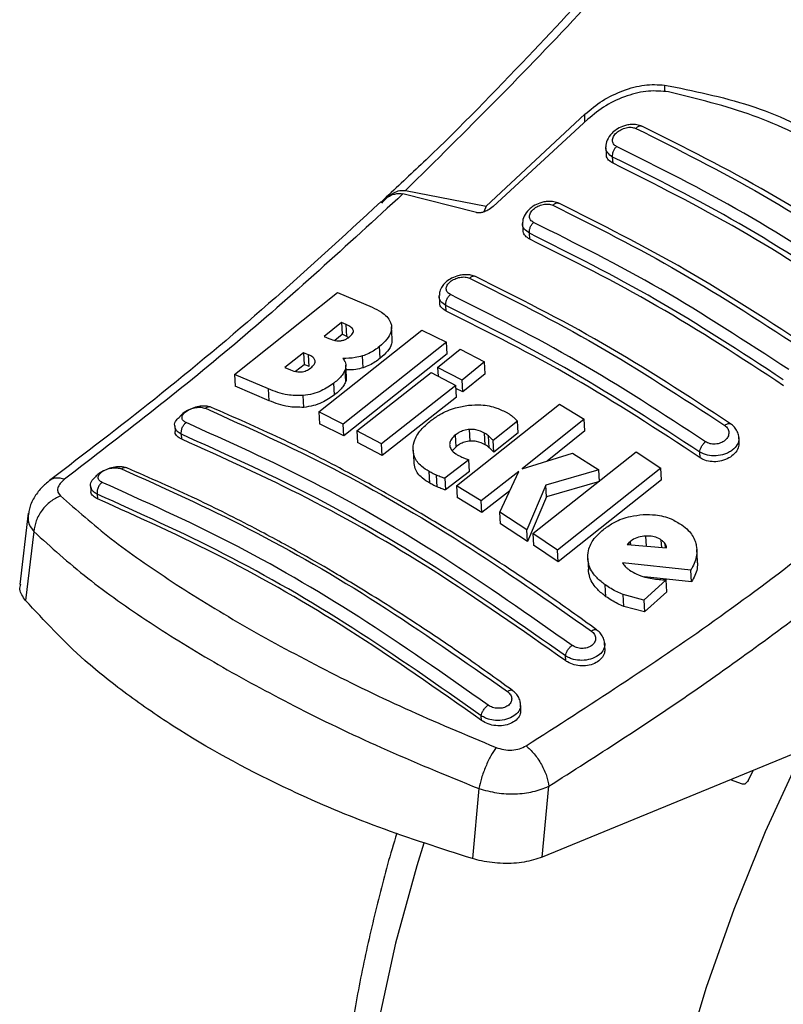
# Model space of a CAD drawing. Units: millimetres. Extents: x 0 to 210, y 0 to 297.
# Drawn here: x 145 to 147, y 98 to 101 of the extents above; entities that cross this region are included whole.
import ezdxf

# ---------------------------------------------------------------- set-up
doc = ezdxf.new("R2010")
doc.units = ezdxf.units.MM

msp = doc.modelspace()

# ---------------------------------------------------------------- linework, layer by layer
at = {"color": 8, "linetype": 'Continuous', "lineweight": 25}
for p, q in [((147.07256, 100.92289), (147.07256, 100.90461)), ((146.85621, 100.82247), (146.85621, 100.84332)), ((147.0232, 99.67017), (147.02164, 99.69776)), ((147.06482, 99.66654), (147.06366, 99.68698)), ((147.07464, 99.66568), (147.07402, 99.67669))]:
    msp.add_line(p, q, dxfattribs=at)
at = {"color": 7, "linetype": 'Continuous', "lineweight": 25}
for p, q in [((146.85621, 100.84332), (146.58808, 100.59379)), ((146.86423, 100.82986), (146.60675, 100.59255)), ((146.91318, 100.75256), (146.91415, 100.73549)), ((146.93245, 100.71032), (146.93148, 100.72737)), ((146.31672, 100.61805), (146.30831, 100.61014)), ((146.56204, 100.57634), (146.36205, 100.62727)), ((146.36947, 100.63656), (146.58808, 100.59379)), ((146.58808, 100.59379), (146.5821, 100.57836)), ((146.68713, 100.54526), (146.68806, 100.52887)), ((146.70633, 100.50426), (146.70541, 100.5204)), ((145.90457, 100.13684), (146.18464, 100.35928)), ((146.18464, 100.35928), (146.27828, 100.31943)), ((146.46049, 100.3484), (146.46138, 100.33266)), ((146.47962, 100.30861), (146.47874, 100.32387)), ((146.1951, 100.27796), (146.14807, 100.24009)), ((146.20794, 100.27236), (146.1951, 100.27796)), ((146.1951, 100.27796), (146.19693, 100.24583)), ((146.20976, 100.24026), (146.20794, 100.27236)), ((146.13348, 100.03479), (146.41356, 100.25707)), ((146.17707, 100.22986), (146.19693, 100.24583)), ((146.20976, 100.24026), (146.19693, 100.24583)), ((146.33319, 100.23384), (146.33137, 100.2659)), ((146.41356, 100.25707), (146.48008, 100.22437)), ((146.14807, 100.24009), (146.16091, 100.23451)), ((146.48008, 100.22437), (146.19999, 100.00212)), ((146.20976, 100.24026), (146.21497, 100.23745)), ((146.48189, 100.19239), (146.48008, 100.22437)), ((146.0924, 100.19586), (146.04148, 100.15595)), ((146.10562, 100.19011), (146.0924, 100.19586)), ((146.0924, 100.19586), (146.09422, 100.16381)), ((146.10744, 100.15807), (146.10562, 100.19011)), ((146.48189, 100.19239), (146.2018, 99.97033)), ((146.30015, 100.18055), (146.29833, 100.21254)), ((146.45625, 100.1558), (146.51721, 100.20553)), ((146.51721, 100.20553), (146.58384, 100.17069)), ((146.07078, 100.14545), (146.09422, 100.16381)), ((146.10744, 100.15807), (146.09422, 100.16381)), ((146.25365, 100.15495), (146.25183, 100.18693)), ((146.58384, 100.17069), (146.52289, 100.12097)), ((146.58566, 100.13876), (146.58384, 100.17069)), ((145.99744, 100.0974), (145.90457, 100.13684)), ((145.90457, 100.13684), (145.90639, 100.10476)), ((146.04148, 100.15595), (146.05643, 100.14945)), ((146.20658, 100.11737), (146.20477, 100.14931)), ((146.20856, 100.12987), (146.20674, 100.16183)), ((146.23713, 99.9833), (146.43867, 100.1416)), ((146.43867, 100.1416), (146.5053, 100.10677)), ((146.52289, 100.12097), (146.45625, 100.1558)), ((146.45625, 100.1558), (146.45762, 100.13169)), ((146.58566, 100.13876), (146.5247, 100.08909)), ((146.17637, 100.08141), (146.17456, 100.11332)), ((146.5247, 100.08909), (146.52289, 100.12097)), ((145.99925, 100.06543), (145.90639, 100.10476)), ((145.99925, 100.06543), (145.99744, 100.0974)), ((146.5053, 100.10677), (146.30376, 99.94848)), ((146.50711, 100.0749), (146.5053, 100.10677)), ((146.5247, 100.08909), (146.50574, 100.09899)), ((146.0928, 100.0473), (146.09099, 100.0792)), ((146.50711, 100.0749), (146.30556, 99.91674)), ((146.50741, 99.83385), (146.7875, 100.05604)), ((146.7875, 100.05604), (146.85444, 100.01568)), ((146.19999, 100.00212), (146.13348, 100.03479)), ((146.13348, 100.03479), (146.13529, 100.00295)), ((146.2018, 99.97033), (146.13529, 100.00295)), ((146.67322, 100.00967), (146.60742, 99.95713)), ((146.67502, 99.97784), (146.67322, 100.00967)), ((146.85444, 100.01568), (146.68581, 99.87999)), ((146.85626, 99.98377), (146.85444, 100.01568)), ((145.74235, 99.99704), (145.7432, 99.98199)), ((146.2018, 99.97033), (146.19999, 100.00212)), ((146.30376, 99.94848), (146.23713, 99.9833)), ((146.23713, 99.9833), (146.23893, 99.95153)), ((146.54457, 99.95569), (146.54276, 99.98748)), ((146.58561, 99.94558), (146.5838, 99.97737)), ((146.67502, 99.97784), (146.60923, 99.92534)), ((146.85626, 99.98377), (146.75376, 99.90137)), ((145.76127, 99.96091), (145.76051, 99.97429)), ((146.30556, 99.91674), (146.23893, 99.95153)), ((146.50639, 99.9405), (146.50458, 99.97227)), ((146.59642, 99.93775), (146.59461, 99.96954)), ((146.60923, 99.92534), (146.60742, 99.95713)), ((147.27493, 99.9538), (147.27406, 99.96908)), ((146.30556, 99.91674), (146.30376, 99.94848)), ((146.38945, 99.93109), (146.39125, 99.89935)), ((146.50639, 99.9405), (146.49621, 99.93002)), ((146.68581, 99.87999), (146.82238, 99.92296)), ((146.71489, 99.70444), (146.99497, 99.92669)), ((146.82238, 99.92296), (146.89392, 99.8774)), ((146.99497, 99.92669), (147.06216, 99.8821)), ((147.16905, 99.91061), (147.16818, 99.92587)), ((146.54082, 99.90484), (146.47569, 99.85458)), ((146.54262, 99.87309), (146.54082, 99.90484)), ((146.43503, 99.84122), (146.43323, 99.87293)), ((146.54262, 99.87309), (146.47749, 99.82286)), ((146.6772, 99.87322), (146.57436, 99.79348)), ((146.62472, 99.76224), (146.6772, 99.87322)), ((146.89392, 99.8774), (146.74996, 99.836)), ((147.06216, 99.8821), (146.78208, 99.65982)), ((146.89574, 99.8455), (146.89392, 99.8774)), ((147.06398, 99.85007), (147.06216, 99.8821)), ((146.45511, 99.83122), (146.45331, 99.86293)), ((146.47569, 99.85458), (146.47749, 99.82286)), ((146.89574, 99.8455), (146.75177, 99.80418)), ((147.06398, 99.85007), (146.78389, 99.62798)), ((145.51379, 99.83393), (145.51461, 99.81943)), ((146.57436, 99.79348), (146.50741, 99.83385)), ((146.50741, 99.83385), (146.50921, 99.80213)), ((146.65243, 99.82084), (146.57616, 99.76175)), ((146.74996, 99.836), (146.69859, 99.71507)), ((146.75177, 99.80418), (146.74996, 99.836)), ((145.53193, 99.81151), (145.53265, 99.79891)), ((146.57616, 99.76175), (146.50921, 99.80213)), ((146.57616, 99.76175), (146.57436, 99.79348)), ((146.75177, 99.80418), (146.7004, 99.68328)), ((146.69859, 99.71507), (146.62472, 99.76224)), ((146.62652, 99.7305), (146.62472, 99.76224)), ((145.3446, 99.76016), (145.32148, 99.56584)), ((145.3598, 99.70995), (145.33749, 99.52276)), ((146.7004, 99.68328), (146.62652, 99.7305)), ((146.7004, 99.68328), (146.69859, 99.71507)), ((146.78208, 99.65982), (146.71489, 99.70444)), ((146.71489, 99.70444), (146.7167, 99.67265)), ((146.9799, 99.68336), (146.97531, 99.67946)), ((146.98044, 99.6739), (146.9799, 99.68336)), ((146.78389, 99.62798), (146.7167, 99.67265)), ((146.78389, 99.62798), (146.78208, 99.65982)), ((146.97531, 99.67946), (146.97112, 99.67471)), ((146.97112, 99.67471), (147.07763, 99.66542)), ((146.97531, 99.67946), (146.97561, 99.67432)), ((147.16173, 99.62911), (147.15991, 99.66126)), ((146.86386, 99.63712), (146.86567, 99.60522)), ((147.14367, 99.60529), (146.95816, 99.62524)), ((147.14549, 99.57313), (147.14367, 99.60529)), ((147.07656, 99.57859), (147.01595, 99.52356)), ((147.14549, 99.57313), (147.01785, 99.58698)), ((147.07838, 99.54648), (147.07656, 99.57859)), ((146.91331, 99.53304), (146.9115, 99.56501)), ((147.01595, 99.52356), (146.95991, 99.5387)), ((146.96173, 99.50669), (146.95991, 99.5387)), ((147.01595, 99.52356), (147.01777, 99.49148)), ((147.07838, 99.54648), (147.01777, 99.49148)), ((147.01777, 99.49148), (146.96173, 99.50669)), ((146.91068, 99.39244), (146.90968, 99.4099)), ((146.80425, 99.35881), (146.80349, 99.37219)), ((146.68224, 99.22715), (146.68123, 99.24486)), ((146.57563, 99.1968), (146.57491, 99.20941)), ((147.46553, 99.12432), (146.74049, 98.82569)), ((147.29923, 99.03376), (147.31418, 99.06198)), ((146.74049, 98.82569), (146.7581, 99.01813)), ((147.28445, 99.02366), (147.25109, 99.036)), ((146.56805, 99.01194), (146.5507, 98.82165))]:
    msp.add_line(p, q, dxfattribs=at)
at = {"color": 8, "linetype": 'Continuous', "lineweight": 25, "flags": 128}
for points in [[(147.90179, 95.78913), (147.85073, 95.80254), (147.72349, 95.84822), (147.60441, 95.90939), (147.49419, 95.9857), (147.39345, 96.0767), (147.30276, 96.18188), (147.22265, 96.30063), (147.15358, 96.43228), (147.09594, 96.57607), (147.05005, 96.73118), (147.0162, 96.89671), (146.99456, 97.07173), (146.98527, 97.25522), (146.98837, 97.44614), (147.00384, 97.64339), (147.03161, 97.84584), (147.07151, 98.05234), (147.12331, 98.2617), (147.18671, 98.47273), (147.26135, 98.6842), (147.34681, 98.89492), (147.4426, 99.10367), (147.44944, 99.11769)], [(146.4189, 98.86364), (146.39995, 98.80214), (146.34231, 98.5918), (146.29643, 98.38372), (146.26257, 98.1791), (146.24093, 97.9791), (146.23164, 97.78488), (146.23474, 97.59754), (146.25022, 97.41815), (146.27798, 97.24776), (146.31788, 97.08732), (146.36968, 96.93777), (146.43308, 96.79995), (146.50773, 96.67466), (146.59319, 96.56261), (146.6193, 96.53337)]]:
    msp.add_lwpolyline(points, dxfattribs=at)
at = {"color": 7, "linetype": 'Continuous', "lineweight": 25}
for points, knots in [([(147.29932, 101.67355), (147.24579, 101.6095), (147.12728, 101.46769), (146.92853, 101.2422), (146.69089, 100.9868), (146.48299, 100.77307), (146.35279, 100.65168), (146.31672, 100.61805)], [0, 0, 0, 0, 0.1690764, 0.3743725, 0.6158808, 0.8935891, 1, 1, 1, 1]), ([(146.36947, 100.63656), (146.53206, 100.79763), (146.85726, 101.11978), (147.1664, 101.48416), (147.32098, 101.66636)], [0, 0, 0, 0, 0.4999901, 1, 1, 1, 1]), ([(147.32098, 101.66636), (147.36357, 101.64832), (147.44655, 101.61317), (147.58901, 101.54599), (147.74036, 101.46952), (147.89134, 101.38789), (148.01734, 101.31647), (148.13384, 101.24825), (148.26248, 101.17043), (148.40741, 101.07933), (148.55119, 100.98533), (148.68482, 100.89515), (148.76939, 100.83564), (148.8123, 100.80543)], [0, 0, 0, 0, 0.0973102, 0.1895797, 0.3125732, 0.419016, 0.4999911, 0.565702, 0.6491038, 0.7501785, 0.8429895, 0.9203157, 1, 1, 1, 1]), ([(146.85621, 100.84332), (146.87157, 100.85626), (146.90208, 100.88197), (146.9591, 100.90922), (147.01841, 100.9258), (147.05451, 100.92386), (147.07256, 100.92289)], [0, 0, 0, 0, 0.2528098, 0.5020837, 0.7510451, 1, 1, 1, 1]), ([(147.07256, 100.92289), (147.1508, 100.90721), (147.30724, 100.87587), (147.5208, 100.77627), (147.7139, 100.64111), (147.81857, 100.52172), (147.87091, 100.46201)], [0, 0, 0, 0, 0.2500396, 0.4999981, 0.7499594, 1, 1, 1, 1]), ([(147.08274, 100.90426), (147.06494, 100.90596), (147.02938, 100.90937), (146.96952, 100.8949), (146.91123, 100.86877), (146.87987, 100.84281), (146.86423, 100.82986)], [0, 0, 0, 0, 0.2440355, 0.4875417, 0.7444773, 1, 1, 1, 1]), ([(147.84307, 100.46533), (147.79512, 100.51704), (147.69836, 100.62138), (147.51943, 100.74712), (147.3152, 100.84805), (147.16079, 100.88539), (147.08274, 100.90426)], [0, 0, 0, 0, 0.2377077, 0.4797224, 0.7370274, 1, 1, 1, 1]), ([(147.01198, 100.81067), (147.00717, 100.81245), (146.99812, 100.81581), (146.98308, 100.81628), (146.96968, 100.81434), (146.95537, 100.80987), (146.94178, 100.80272), (146.92677, 100.79026), (146.91666, 100.77502), (146.91223, 100.76068), (146.91319, 100.75478), (146.9132, 100.75469)], [0, 0, 0, 0, 0.1270863, 0.2395658, 0.3386005, 0.4253187, 0.5653666, 0.6733581, 0.8560307, 0.9976783, 1, 1, 1, 1]), ([(146.94223, 100.75613), (146.94057, 100.75705), (146.93728, 100.75889), (146.9338, 100.76275), (146.93161, 100.76725), (146.93087, 100.77227), (146.93159, 100.7776), (146.93442, 100.78482), (146.94129, 100.79362), (146.95348, 100.80216), (146.96776, 100.80747), (146.98249, 100.80907), (146.99027, 100.80652), (146.99416, 100.80525)], [0, 0, 0, 0, 0.0625574, 0.1249845, 0.1873702, 0.2497563, 0.3121833, 0.3746849, 0.499436, 0.6246375, 0.7500289, 0.8752354, 1, 1, 1, 1]), ([(146.99416, 100.80525), (147.10909, 100.74773), (147.33894, 100.63269), (147.57086, 100.48115), (147.68682, 100.40539)], [0, 0, 0, 0, 0.4999999, 1, 1, 1, 1]), ([(147.70367, 100.41136), (147.58775, 100.48708), (147.35589, 100.63853), (147.12606, 100.75353), (147.01115, 100.81103)], [0, 0, 0, 0, 0.4999777, 1, 1, 1, 1]), ([(146.93148, 100.72737), (146.93136, 100.72987), (146.93113, 100.73491), (146.93347, 100.74317), (146.93726, 100.75063), (146.94063, 100.75435), (146.94223, 100.75613)], [0, 0, 0, 0, 0.2592457, 0.521854, 0.7726159, 1, 1, 1, 1]), ([(147.63489, 100.35626), (147.51893, 100.43203), (147.287, 100.58357), (147.05715, 100.69861), (146.94223, 100.75613)], [0, 0, 0, 0, 0.4999999, 1, 1, 1, 1]), ([(146.93245, 100.71032), (146.92819, 100.71302), (146.91969, 100.71844), (146.91421, 100.72792), (146.91472, 100.7341), (146.91484, 100.7355)], [0, 0, 0, 0, 0.4362183, 0.8725409, 1, 1, 1, 1]), ([(147.62091, 100.32937), (147.50549, 100.40478), (147.27465, 100.55561), (147.04587, 100.67011), (146.93148, 100.72737)], [0, 0, 0, 0, 0.5000005, 1, 1, 1, 1]), ([(147.62188, 100.31232), (147.50697, 100.38743), (147.27613, 100.53833), (147.04735, 100.65282), (146.93245, 100.71032)], [0, 0, 0, 0, 0.4977574, 1, 1, 1, 1]), ([(146.36205, 100.62728), (146.21029, 100.4879), (145.90677, 100.20913), (145.59786, 99.97107), (145.4434, 99.85204)], [0, 0, 0, 0, 0.4999865, 1, 1, 1, 1]), ([(146.30215, 100.60464), (146.31068, 100.61152), (146.32578, 100.62369), (146.34728, 100.62924), (146.35841, 100.62776), (146.36205, 100.62728)], [0, 0, 0, 0, 0.46705122, 0.82555723, 1, 1, 1, 1]), ([(146.30475, 100.60242), (146.30985, 100.60818), (146.31974, 100.61934), (146.33654, 100.63054), (146.3533, 100.63717), (146.36419, 100.63676), (146.36947, 100.63656)], [0, 0, 0, 0, 0.2807014, 0.5437061, 0.7790019, 1, 1, 1, 1]), ([(146.30211, 100.60553), (146.20076, 100.51215), (145.99743, 100.32481), (145.69689, 100.07343), (145.49797, 99.92159), (145.40284, 99.84898)], [0, 0, 0, 0, 0.3414958, 0.6850798, 1, 1, 1, 1]), ([(146.60675, 100.59255), (146.6023, 100.5891), (146.59442, 100.58298), (146.58148, 100.57756), (146.57157, 100.57546), (146.56543, 100.57549), (146.56278, 100.57616), (146.56204, 100.57634)], [0, 0, 0, 0, 0.3477831, 0.6158301, 0.8027454, 0.9455411, 1, 1, 1, 1]), ([(146.78604, 100.60127), (146.78149, 100.60298), (146.77286, 100.60624), (146.75845, 100.60705), (146.74536, 100.60558), (146.73096, 100.60168), (146.71694, 100.59497), (146.70164, 100.58312), (146.6911, 100.56848), (146.68648, 100.55424), (146.68727, 100.548), (146.68735, 100.54737)], [0, 0, 0, 0, 0.1217212, 0.230584, 0.3276142, 0.4137567, 0.5563678, 0.6676608, 0.8460614, 0.9843508, 1, 1, 1, 1]), ([(146.7168, 100.54977), (146.71516, 100.55068), (146.71187, 100.55251), (146.7084, 100.55628), (146.70621, 100.56065), (146.70547, 100.5655), (146.70618, 100.57064), (146.709, 100.57757), (146.71589, 100.586), (146.72815, 100.59411), (146.7425, 100.59903), (146.75724, 100.60033), (146.765, 100.59775), (146.76888, 100.59646)], [0, 0, 0, 0, 0.0626615, 0.1251972, 0.1876804, 0.2501276, 0.3125761, 0.3750541, 0.4996387, 0.6246141, 0.7498487, 0.8750569, 1, 1, 1, 1]), ([(146.76888, 100.59646), (146.88381, 100.53894), (147.11367, 100.4239), (147.3456, 100.27235), (147.46157, 100.19658)], [0, 0, 0, 0, 0.5, 1, 1, 1, 1]), ([(147.47782, 100.20191), (147.3619, 100.27764), (147.13005, 100.42909), (146.90023, 100.54408), (146.78532, 100.60158)], [0, 0, 0, 0, 0.4999775, 1, 1, 1, 1]), ([(146.70541, 100.5204), (146.70529, 100.52296), (146.70506, 100.52812), (146.70754, 100.53661), (146.71156, 100.54426), (146.71511, 100.54799), (146.7168, 100.54977)], [0, 0, 0, 0, 0.2565886, 0.5189547, 0.7709926, 1, 1, 1, 1]), ([(147.4095, 100.14989), (147.29353, 100.22566), (147.0616, 100.37722), (146.83173, 100.49225), (146.7168, 100.54977)], [0, 0, 0, 0, 0.4999999, 1, 1, 1, 1]), ([(146.70633, 100.50426), (146.70205, 100.50698), (146.69349, 100.5124), (146.68804, 100.52167), (146.68861, 100.52761), (146.68873, 100.52888)], [0, 0, 0, 0, 0.44026504, 0.88064803, 1, 1, 1, 1]), ([(147.39484, 100.1224), (147.27942, 100.19782), (147.04858, 100.34866), (146.8198, 100.46315), (146.70541, 100.5204)], [0, 0, 0, 0, 0.49999624, 1, 1, 1, 1]), ([(147.39576, 100.10626), (147.28085, 100.18138), (147.05001, 100.3323), (146.82123, 100.44677), (146.70633, 100.50426)], [0, 0, 0, 0, 0.49775436, 1, 1, 1, 1]), ([(146.5595, 100.40235), (146.55531, 100.40395), (146.5473, 100.40702), (146.53359, 100.40812), (146.52065, 100.40707), (146.50574, 100.40359), (146.49057, 100.3969), (146.47725, 100.387), (146.46776, 100.37569), (146.46146, 100.36353), (146.46123, 100.35489), (146.46113, 100.35104)], [0, 0, 0, 0, 0.1156738, 0.22143, 0.3179487, 0.4057902, 0.5569391, 0.67856, 0.784207, 0.9038339, 1, 1, 1, 1]), ([(146.49079, 100.35382), (146.48769, 100.35579), (146.48303, 100.35874), (146.48024, 100.36448), (146.47921, 100.37068), (146.48164, 100.37919), (146.4899, 100.38881), (146.50223, 100.3965), (146.51664, 100.40103), (146.5314, 100.40205), (146.53914, 100.39944), (146.543, 100.39813)], [0, 0, 0, 0, 0.1249261, 0.1875722, 0.250158, 0.374629, 0.4992373, 0.6241718, 0.7494163, 0.8747685, 1, 1, 1, 1]), ([(146.543, 100.39813), (146.65793, 100.34062), (146.8878, 100.22561), (147.11975, 100.07402), (147.23572, 99.99823)], [0, 0, 0, 0, 0.4999999, 1, 1, 1, 1]), ([(147.25138, 100.00295), (147.13546, 100.07869), (146.90362, 100.23018), (146.6738, 100.34514), (146.55889, 100.40262)], [0, 0, 0, 0, 0.4999774, 1, 1, 1, 1]), ([(146.47875, 100.32387), (146.47863, 100.32647), (146.4784, 100.33175), (146.48102, 100.34047), (146.48528, 100.34832), (146.48901, 100.35204), (146.49079, 100.35382)], [0, 0, 0, 0, 0.25379494, 0.5158604, 0.769238, 1, 1, 1, 1]), ([(147.18352, 99.95392), (147.06755, 100.02972), (146.8356, 100.18132), (146.60573, 100.29632), (146.49079, 100.35382)], [0, 0, 0, 0, 0.4999999, 1, 1, 1, 1]), ([(146.47962, 100.30861), (146.47531, 100.31132), (146.46671, 100.31674), (146.46128, 100.32579), (146.46191, 100.33151), (146.46204, 100.33267)], [0, 0, 0, 0, 0.443672, 0.8874659, 1, 1, 1, 1]), ([(147.16818, 99.92587), (147.05276, 100.00131), (146.82191, 100.15218), (146.59313, 100.26664), (146.47874, 100.32387)], [0, 0, 0, 0, 0.4999963, 1, 1, 1, 1]), ([(146.27828, 100.31943), (146.28709, 100.31511), (146.3078, 100.30495), (146.3261, 100.2876), (146.32992, 100.2738), (146.3308, 100.27063)], [0, 0, 0, 0, 0.3628301, 0.8534789, 1, 1, 1, 1]), ([(147.16905, 99.91061), (147.05414, 99.98575), (146.8233, 100.13671), (146.59452, 100.25114), (146.47962, 100.30861)], [0, 0, 0, 0, 0.4977445, 1, 1, 1, 1]), ([(146.22731, 100.25664), (146.22658, 100.25833), (146.22437, 100.26337), (146.21668, 100.26826), (146.21028, 100.27126), (146.20794, 100.27236)], [0, 0, 0, 0, 0.2410147, 0.7221307, 1, 1, 1, 1]), ([(146.3308, 100.27063), (146.33101, 100.26431), (146.33143, 100.25166), (146.31918, 100.23105), (146.30551, 100.21891), (146.29833, 100.21254)], [0, 0, 0, 0, 0.32196284, 0.64377069, 1, 1, 1, 1]), ([(146.21587, 100.23804), (146.21955, 100.24134), (146.22507, 100.24627), (146.22773, 100.25295), (146.22743, 100.25564), (146.22731, 100.25664)], [0, 0, 0, 0, 0.5594694, 0.8365983, 1, 1, 1, 1]), ([(146.16091, 100.23451), (146.16765, 100.23172), (146.17656, 100.22803), (146.18815, 100.22805), (146.19097, 100.22805)], [0, 0, 0, 0, 0.7563682, 1, 1, 1, 1]), ([(146.19097, 100.22805), (146.19386, 100.2284), (146.19966, 100.22911), (146.20856, 100.23271), (146.2133, 100.23617), (146.21587, 100.23804)], [0, 0, 0, 0, 0.3148951, 0.6305024, 1, 1, 1, 1]), ([(146.33226, 100.23384), (146.33235, 100.22908), (146.33255, 100.21801), (146.32091, 100.19903), (146.3073, 100.18691), (146.30015, 100.18055)], [0, 0, 0, 0, 0.2631609, 0.6128407, 1, 1, 1, 1]), ([(146.12384, 100.17383), (146.12282, 100.17628), (146.12017, 100.18261), (146.112, 100.18722), (146.10643, 100.18974), (146.10562, 100.19011)], [0, 0, 0, 0, 0.350839, 0.9051775, 1, 1, 1, 1]), ([(146.29833, 100.21254), (146.29396, 100.20921), (146.28514, 100.2025), (146.26964, 100.19347), (146.25785, 100.18914), (146.25183, 100.18693)], [0, 0, 0, 0, 0.32594854, 0.65629232, 1, 1, 1, 1]), ([(146.1116, 100.15431), (146.11523, 100.15747), (146.12101, 100.16251), (146.12412, 100.16952), (146.12391, 100.17267), (146.12384, 100.17383)], [0, 0, 0, 0, 0.5153014, 0.8206325, 1, 1, 1, 1]), ([(146.25183, 100.18693), (146.24535, 100.18518), (146.22755, 100.1804), (146.20995, 100.18041), (146.19875, 100.18041)], [0, 0, 0, 0, 0.3640682, 1, 1, 1, 1]), ([(146.19875, 100.18041), (146.20102, 100.17728), (146.20636, 100.16991), (146.20758, 100.15881), (146.20539, 100.15142), (146.20477, 100.14931)], [0, 0, 0, 0, 0.3456749, 0.8132413, 1, 1, 1, 1]), ([(146.30015, 100.18055), (146.29577, 100.17722), (146.28696, 100.17051), (146.27146, 100.1615), (146.25966, 100.15716), (146.25365, 100.15495)], [0, 0, 0, 0, 0.3259678, 0.6563011, 1, 1, 1, 1]), ([(146.05643, 100.14945), (146.06273, 100.14691), (146.07139, 100.14343), (146.08267, 100.14363), (146.08573, 100.14368)], [0, 0, 0, 0, 0.7276661, 1, 1, 1, 1]), ([(146.08573, 100.14368), (146.08809, 100.14399), (146.09277, 100.14461), (146.10218, 100.14782), (146.10779, 100.15168), (146.1116, 100.15431)], [0, 0, 0, 0, 0.2459568, 0.487429, 1, 1, 1, 1]), ([(146.20477, 100.14931), (146.20293, 100.14533), (146.19755, 100.13374), (146.18522, 100.1218), (146.17582, 100.11432), (146.17456, 100.11332)], [0, 0, 0, 0, 0.3116626, 0.9078311, 1, 1, 1, 1]), ([(146.25365, 100.15495), (146.24716, 100.15318), (146.23168, 100.14894), (146.21638, 100.14887), (146.20748, 100.14882)], [0, 0, 0, 0, 0.4187351, 1, 1, 1, 1]), ([(146.17456, 100.11332), (146.16376, 100.10578), (146.14678, 100.09394), (146.11684, 100.08275), (146.09984, 100.08042), (146.09099, 100.0792)], [0, 0, 0, 0, 0.4558564, 0.7169325, 1, 1, 1, 1]), ([(146.20658, 100.11737), (146.20474, 100.11339), (146.19937, 100.10181), (146.18704, 100.08989), (146.17763, 100.08241), (146.17637, 100.08141)], [0, 0, 0, 0, 0.3116816, 0.9077793, 1, 1, 1, 1]), ([(146.20755, 100.12979), (146.20797, 100.12778), (146.20879, 100.12379), (146.20731, 100.1195), (146.20658, 100.11737)], [0, 0, 0, 0, 0.5039334, 1, 1, 1, 1]), ([(146.09099, 100.0792), (146.07649, 100.07932), (146.0407, 100.07959), (146.01357, 100.09076), (145.99744, 100.0974)], [0, 0, 0, 0, 0.4052496, 1, 1, 1, 1]), ([(146.0928, 100.0473), (146.0783, 100.04741), (146.04251, 100.04767), (146.01539, 100.05881), (145.99925, 100.06543)], [0, 0, 0, 0, 0.4052063, 1, 1, 1, 1]), ([(146.17637, 100.08141), (146.16557, 100.07388), (146.14859, 100.06204), (146.11865, 100.05086), (146.10165, 100.04852), (146.0928, 100.0473)], [0, 0, 0, 0, 0.45586611, 0.71693759, 1, 1, 1, 1]), ([(145.83887, 100.04818), (145.83535, 100.04923), (145.82775, 100.05149), (145.81188, 100.05074), (145.79398, 100.04661), (145.77638, 100.03876), (145.76321, 100.03039), (145.75818, 100.02444), (145.75673, 100.02273)], [0, 0, 0, 0, 0.1595444, 0.3443744, 0.5332592, 0.7257385, 0.921213, 1, 1, 1, 1]), ([(145.77324, 100.00589), (145.77019, 100.00761), (145.76408, 100.01105), (145.76181, 100.01785), (145.76273, 100.02359), (145.76488, 100.02799), (145.76836, 100.03229), (145.77458, 100.03765), (145.78501, 100.04334), (145.79952, 100.04731), (145.81427, 100.04817), (145.82193, 100.04588), (145.82576, 100.04474)], [0, 0, 0, 0, 0.1252745, 0.2500854, 0.3126218, 0.3750653, 0.4374694, 0.4998781, 0.6242909, 0.7491872, 0.8745127, 1, 1, 1, 1]), ([(145.82576, 100.04474), (145.941, 99.99279), (146.17146, 99.88891), (146.523, 99.68598), (146.75689, 99.52179), (146.87383, 99.4397)], [0, 0, 0, 0, 0.3333346, 0.6666651, 1, 1, 1, 1]), ([(146.88791, 99.44321), (146.84275, 99.4758), (146.75934, 99.53598), (146.64432, 99.61347), (146.55006, 99.6743), (146.47487, 99.72091), (146.39942, 99.76622), (146.30594, 99.82026), (146.17861, 99.88954), (146.01933, 99.96992), (145.90355, 100.02032), (145.84032, 100.04785)], [0, 0, 0, 0, 0.1289697, 0.2382219, 0.3277316, 0.3974904, 0.4524388, 0.5428239, 0.6642131, 0.8166176, 1, 1, 1, 1]), ([(146.43801, 100.01134), (146.44586, 100.01701), (146.46521, 100.03102), (146.50076, 100.04669), (146.5284, 100.05111), (146.54041, 100.05302)], [0, 0, 0, 0, 0.2781886, 0.6864108, 1, 1, 1, 1]), ([(146.54041, 100.05302), (146.55169, 100.05369), (146.57869, 100.0553), (146.61535, 100.0476), (146.63633, 100.03697), (146.64554, 100.0323)], [0, 0, 0, 0, 0.2871149, 0.6872758, 1, 1, 1, 1]), ([(146.64554, 100.0323), (146.64773, 100.031), (146.65315, 100.02778), (146.65795, 100.0241), (146.66081, 100.02192)], [0, 0, 0, 0, 0.40562289, 1, 1, 1, 1]), ([(145.74269, 99.9971), (145.74256, 99.99748), (145.74086, 100.00236), (145.74494, 100.01194), (145.75333, 100.01945), (145.75688, 100.02263)], [0, 0, 0, 0, 0.047353, 0.5969737, 1, 1, 1, 1]), ([(145.76051, 99.97429), (145.76029, 99.97703), (145.75985, 99.98268), (145.76248, 99.99204), (145.76712, 100.00043), (145.77126, 100.00412), (145.77324, 100.00589)], [0, 0, 0, 0, 0.2466233, 0.5077119, 0.764522, 1, 1, 1, 1]), ([(146.82132, 99.40085), (146.70437, 99.48296), (146.47048, 99.64719), (146.11894, 99.85013), (145.88848, 99.95397), (145.77324, 100.00589)], [0, 0, 0, 0, 0.3333346, 0.6666651, 1, 1, 1, 1]), ([(146.38939, 99.93648), (146.39045, 99.94402), (146.39303, 99.96227), (146.41097, 99.98832), (146.42982, 100.00436), (146.43801, 100.01134)], [0, 0, 0, 0, 0.2849008, 0.6890922, 1, 1, 1, 1]), ([(146.66081, 100.02192), (146.66263, 100.02036), (146.66713, 100.01649), (146.67094, 100.01222), (146.67322, 100.00967)], [0, 0, 0, 0, 0.40261406, 1, 1, 1, 1]), ([(147.27387, 99.96575), (147.27389, 99.96688), (147.27399, 99.97253), (147.27024, 99.98235), (147.26285, 99.99425), (147.25516, 100.00013), (147.25134, 100.00305)], [0, 0, 0, 0, 0.07762027, 0.38715016, 0.69586506, 1, 1, 1, 1]), ([(145.76127, 99.96091), (145.75693, 99.96334), (145.74827, 99.96818), (145.74292, 99.97613), (145.74367, 99.98111), (145.74381, 99.98199)], [0, 0, 0, 0, 0.45128451, 0.90273564, 1, 1, 1, 1]), ([(146.54276, 99.98748), (146.53768, 99.98677), (146.52754, 99.98535), (146.5145, 99.97943), (146.50769, 99.97451), (146.50458, 99.97227)], [0, 0, 0, 0, 0.3528271, 0.7048791, 1, 1, 1, 1]), ([(146.5838, 99.97737), (146.57646, 99.98112), (146.56448, 99.98723), (146.54883, 99.98741), (146.54276, 99.98748)], [0, 0, 0, 0, 0.6122126, 1, 1, 1, 1]), ([(146.59461, 99.96954), (146.59295, 99.97094), (146.58962, 99.97373), (146.58575, 99.97616), (146.5838, 99.97737)], [0, 0, 0, 0, 0.498499, 1, 1, 1, 1]), ([(147.23572, 99.99823), (147.23884, 99.9955), (147.24508, 99.99005), (147.24795, 99.97886), (147.24535, 99.9675), (147.2373, 99.95736), (147.22702, 99.95125), (147.21764, 99.94837), (147.21026, 99.94727), (147.20288, 99.94731), (147.19328, 99.94872), (147.18742, 99.95184), (147.18352, 99.95392)], [0, 0, 0, 0, 0.1251424, 0.2504169, 0.3755822, 0.5004384, 0.624969, 0.6874746, 0.7499883, 0.8125365, 0.8751409, 1, 1, 1, 1]), ([(146.80349, 99.37219), (146.68714, 99.45388), (146.45436, 99.61733), (146.10452, 99.81929), (145.87515, 99.92264), (145.76051, 99.97429)], [0, 0, 0, 0, 0.33324521, 0.66675005, 1, 1, 1, 1]), ([(146.80425, 99.35881), (146.68421, 99.44305), (146.45012, 99.60731), (146.10036, 99.80839), (145.87464, 99.90992), (145.76127, 99.96091)], [0, 0, 0, 0, 0.3437934, 0.6703997, 1, 1, 1, 1]), ([(146.50458, 99.97227), (146.50055, 99.96866), (146.49245, 99.96141), (146.48874, 99.95126), (146.48894, 99.94578), (146.48898, 99.94447)], [0, 0, 0, 0, 0.4301844, 0.8641336, 1, 1, 1, 1]), ([(146.54457, 99.95569), (146.53949, 99.95498), (146.52935, 99.95356), (146.5163, 99.94764), (146.50949, 99.94274), (146.50639, 99.9405)], [0, 0, 0, 0, 0.3528233, 0.704872, 1, 1, 1, 1]), ([(146.58561, 99.94558), (146.57827, 99.94932), (146.56628, 99.95543), (146.55063, 99.95562), (146.54457, 99.95569)], [0, 0, 0, 0, 0.6122529, 1, 1, 1, 1]), ([(146.60742, 99.95713), (146.60535, 99.95924), (146.60121, 99.96346), (146.59681, 99.96752), (146.59461, 99.96954)], [0, 0, 0, 0, 0.4999166, 1, 1, 1, 1]), ([(147.16818, 99.92587), (147.16844, 99.92812), (147.16898, 99.93278), (147.17248, 99.94076), (147.1775, 99.94835), (147.18156, 99.9521), (147.18352, 99.95392)], [0, 0, 0, 0, 0.2420877, 0.50000036, 0.75791281, 1, 1, 1, 1]), ([(147.27429, 99.9538), (147.27437, 99.94964), (147.27457, 99.93996), (147.26642, 99.92517), (147.25211, 99.9118), (147.23302, 99.90269), (147.21185, 99.89885), (147.19107, 99.9005), (147.17699, 99.90555), (147.17051, 99.90968), (147.16905, 99.91061)], [0, 0, 0, 0, 0.1095698, 0.2547774, 0.4000629, 0.5433999, 0.6839404, 0.8222816, 0.9598534, 1, 1, 1, 1]), ([(146.43323, 99.87293), (146.42611, 99.87748), (146.40869, 99.88859), (146.39161, 99.9104), (146.39007, 99.92844), (146.38939, 99.93648)], [0, 0, 0, 0, 0.2772765, 0.6781864, 1, 1, 1, 1]), ([(146.48898, 99.94447), (146.49002, 99.94041), (146.49234, 99.93141), (146.50183, 99.92343), (146.50842, 99.91947), (146.50974, 99.91868)], [0, 0, 0, 0, 0.3961484, 0.8796346, 1, 1, 1, 1]), ([(146.59642, 99.93775), (146.59476, 99.93914), (146.59143, 99.94194), (146.58755, 99.94436), (146.58561, 99.94558)], [0, 0, 0, 0, 0.49849919, 1, 1, 1, 1]), ([(146.60923, 99.92534), (146.60716, 99.92745), (146.60302, 99.93166), (146.59862, 99.93572), (146.59642, 99.93775)], [0, 0, 0, 0, 0.4999166, 1, 1, 1, 1]), ([(146.43503, 99.84122), (146.42793, 99.84577), (146.41056, 99.85689), (146.3943, 99.87703), (146.39273, 99.89323), (146.39213, 99.89944)], [0, 0, 0, 0, 0.29881652, 0.73088717, 1, 1, 1, 1]), ([(146.50974, 99.91868), (146.51177, 99.91756), (146.51584, 99.9153), (146.52021, 99.91329), (146.5224, 99.91229)], [0, 0, 0, 0, 0.4992391, 1, 1, 1, 1]), ([(146.5224, 99.91229), (146.5254, 99.91099), (146.53141, 99.90838), (146.53768, 99.90602), (146.54082, 99.90484)], [0, 0, 0, 0, 0.4996078, 1, 1, 1, 1]), ([(145.60848, 99.88358), (145.60568, 99.8844), (145.59885, 99.8864), (145.58404, 99.88589), (145.56636, 99.8823), (145.54871, 99.87518), (145.53415, 99.86641), (145.52802, 99.85963), (145.52551, 99.85685)], [0, 0, 0, 0, 0.1254437, 0.3051111, 0.4890991, 0.6768588, 0.8676671, 1, 1, 1, 1]), ([(145.5453, 99.84359), (145.54225, 99.84529), (145.53616, 99.84869), (145.53342, 99.8565), (145.53579, 99.86358), (145.54043, 99.86901), (145.54666, 99.87408), (145.55711, 99.87942), (145.57168, 99.88305), (145.58647, 99.88365), (145.59412, 99.88134), (145.59795, 99.88018)], [0, 0, 0, 0, 0.1254555, 0.2504929, 0.3750315, 0.4374886, 0.4999212, 0.6242999, 0.7491245, 0.8744298, 1, 1, 1, 1]), ([(145.59795, 99.88018), (145.71318, 99.82834), (145.94364, 99.72466), (146.29521, 99.5217), (146.52911, 99.35731), (146.64607, 99.27512)], [0, 0, 0, 0, 0.33333458, 0.6666651, 1, 1, 1, 1]), ([(146.65955, 99.27812), (146.61439, 99.31075), (146.53099, 99.37101), (146.41596, 99.44857), (146.32169, 99.50945), (146.24651, 99.55608), (146.17106, 99.60141), (146.07757, 99.65546), (145.95023, 99.72471), (145.79095, 99.80501), (145.67519, 99.8553), (145.61197, 99.88277)], [0, 0, 0, 0, 0.1289691, 0.2382212, 0.3277309, 0.3974898, 0.4524382, 0.5428233, 0.6642125, 0.8166174, 1, 1, 1, 1]), ([(146.45331, 99.86293), (146.45025, 99.86429), (146.44327, 99.8674), (146.43684, 99.87094), (146.43323, 99.87293)], [0, 0, 0, 0, 0.4382733, 1, 1, 1, 1]), ([(145.40362, 99.84955), (145.39534, 99.84267), (145.37831, 99.82852), (145.35936, 99.80137), (145.34767, 99.7768), (145.34599, 99.76181), (145.34544, 99.75694)], [0, 0, 0, 0, 0.2714278, 0.5583215, 0.8565437, 1, 1, 1, 1]), ([(145.4434, 99.85204), (145.43897, 99.84825), (145.43011, 99.84067), (145.42415, 99.82839), (145.42404, 99.81657), (145.42936, 99.81012), (145.43204, 99.80687)], [0, 0, 0, 0, 0.2492422, 0.4980039, 0.7478789, 1, 1, 1, 1]), ([(145.51413, 99.83398), (145.514, 99.83437), (145.51236, 99.83924), (145.51586, 99.8477), (145.52334, 99.85423), (145.52592, 99.85649)], [0, 0, 0, 0, 0.0538466, 0.6728333, 1, 1, 1, 1]), ([(145.5453, 99.84359), (145.5432, 99.84182), (145.53883, 99.83812), (145.53396, 99.82949), (145.53126, 99.81995), (145.53171, 99.81425), (145.53193, 99.81151)], [0, 0, 0, 0, 0.2405709, 0.5000488, 0.7594995, 1, 1, 1, 1]), ([(146.59343, 99.23852), (146.47647, 99.32074), (146.24257, 99.48518), (145.89098, 99.68815), (145.66053, 99.79178), (145.5453, 99.84359)], [0, 0, 0, 0, 0.3333346, 0.6666651, 1, 1, 1, 1]), ([(146.47569, 99.85458), (146.47277, 99.85554), (146.46508, 99.85809), (146.45781, 99.86108), (146.45331, 99.86293)], [0, 0, 0, 0, 0.3794873, 1, 1, 1, 1]), ([(146.69672, 99.1281), (146.86753, 99.23787), (147.20914, 99.4574), (147.54281, 99.71919), (147.70963, 99.85008)], [0, 0, 0, 0, 0.50001349, 1, 1, 1, 1]), ([(145.53265, 99.79891), (145.5283, 99.80131), (145.51961, 99.80613), (145.51429, 99.81385), (145.51507, 99.81861), (145.51521, 99.81943)], [0, 0, 0, 0, 0.4529686, 0.9060523, 1, 1, 1, 1]), ([(146.45511, 99.83122), (146.45205, 99.83258), (146.44507, 99.83568), (146.43864, 99.83923), (146.43503, 99.84122)], [0, 0, 0, 0, 0.4382733, 1, 1, 1, 1]), ([(146.47749, 99.82286), (146.47457, 99.82383), (146.46688, 99.82638), (146.45962, 99.82936), (146.45511, 99.83122)], [0, 0, 0, 0, 0.3794879, 1, 1, 1, 1]), ([(145.43204, 99.80687), (145.42291, 99.80221), (145.40409, 99.7926), (145.38097, 99.76841), (145.36447, 99.73968), (145.36133, 99.7197), (145.3598, 99.70995)], [0, 0, 0, 0, 0.2412709, 0.4973052, 0.7547977, 1, 1, 1, 1]), ([(145.43204, 99.80687), (145.47618, 99.76812), (145.5645, 99.69058), (145.73181, 99.57373), (145.92177, 99.45673), (146.13452, 99.34111), (146.36509, 99.22812), (146.53164, 99.15842), (146.61488, 99.12358)], [0, 0, 0, 0, 0.166537, 0.3332263, 0.4999987, 0.6667713, 0.8334623, 1, 1, 1, 1]), ([(146.57491, 99.20941), (146.45856, 99.2912), (146.22578, 99.45485), (145.87591, 99.65683), (145.64656, 99.75996), (145.53193, 99.81151)], [0, 0, 0, 0, 0.3332469, 0.6667485, 1, 1, 1, 1]), ([(146.57563, 99.1968), (146.45559, 99.28114), (146.22151, 99.44561), (145.87172, 99.6467), (145.64602, 99.74802), (145.53265, 99.79891)], [0, 0, 0, 0, 0.3437841, 0.6703737, 1, 1, 1, 1]), ([(146.9085, 99.71715), (146.91725, 99.72334), (146.9379, 99.73795), (146.97499, 99.75181), (147.00257, 99.75468), (147.01402, 99.75587)], [0, 0, 0, 0, 0.3006297, 0.7095847, 1, 1, 1, 1]), ([(147.01402, 99.75587), (147.02543, 99.75599), (147.05195, 99.75627), (147.08933, 99.74671), (147.11013, 99.73379), (147.11955, 99.72793)], [0, 0, 0, 0, 0.2922089, 0.6795419, 1, 1, 1, 1]), ([(145.3598, 99.70995), (145.40646, 99.66771), (145.49765, 99.58519), (145.66885, 99.46456), (145.85694, 99.34837), (146.06727, 99.23441), (146.30311, 99.11991), (146.47838, 99.04849), (146.56805, 99.01194)], [0, 0, 0, 0, 0.1746924, 0.3413464, 0.5000033, 0.658744, 0.825396, 1, 1, 1, 1]), ([(146.86375, 99.64006), (146.86436, 99.64792), (146.8658, 99.66674), (146.88165, 99.69379), (146.90005, 99.7098), (146.9085, 99.71715)], [0, 0, 0, 0, 0.2789383, 0.6687099, 1, 1, 1, 1]), ([(147.11955, 99.72793), (147.12554, 99.72318), (147.14137, 99.71064), (147.15398, 99.69068), (147.15759, 99.67594), (147.15856, 99.67197)], [0, 0, 0, 0, 0.30798671, 0.81346345, 1, 1, 1, 1]), ([(147.02164, 99.69776), (147.01486, 99.69703), (147.00127, 99.69557), (146.98752, 99.68904), (146.98128, 99.68439), (146.9799, 99.68336)], [0, 0, 0, 0, 0.4365939, 0.8754193, 1, 1, 1, 1]), ([(147.06366, 99.68698), (147.05892, 99.68978), (147.04942, 99.69539), (147.03404, 99.69798), (147.02477, 99.69781), (147.02164, 99.69776)], [0, 0, 0, 0, 0.39764953, 0.79609463, 1, 1, 1, 1]), ([(147.07402, 99.67669), (147.0726, 99.67855), (147.06972, 99.68231), (147.0657, 99.68541), (147.06366, 99.68698)], [0, 0, 0, 0, 0.4934089, 1, 1, 1, 1]), ([(147.07763, 99.66542), (147.07746, 99.66743), (147.07714, 99.67137), (147.07504, 99.67494), (147.07402, 99.67669)], [0, 0, 0, 0, 0.5104406, 1, 1, 1, 1]), ([(147.15856, 99.67197), (147.15936, 99.66484), (147.16154, 99.64534), (147.15391, 99.6225), (147.1454, 99.60819), (147.14367, 99.60529)], [0, 0, 0, 0, 0.3147427, 0.8608285, 1, 1, 1, 1]), ([(146.9115, 99.56501), (146.90367, 99.57115), (146.88462, 99.58609), (146.86693, 99.61219), (146.86466, 99.63213), (146.86375, 99.64006)], [0, 0, 0, 0, 0.2958527, 0.7200915, 1, 1, 1, 1]), ([(147.161, 99.62907), (147.16133, 99.62552), (147.16279, 99.60959), (147.15569, 99.59034), (147.14722, 99.57603), (147.14549, 99.57313)], [0, 0, 0, 0, 0.1860895, 0.8346708, 1, 1, 1, 1]), ([(146.91331, 99.53304), (146.90548, 99.53919), (146.88643, 99.55416), (146.86875, 99.58028), (146.86647, 99.60023), (146.86556, 99.60816)], [0, 0, 0, 0, 0.2958249, 0.7201379, 1, 1, 1, 1]), ([(146.95816, 99.62524), (146.95922, 99.62346), (146.96138, 99.61988), (146.96431, 99.61661), (146.96578, 99.61496)], [0, 0, 0, 0, 0.4966995, 1, 1, 1, 1]), ([(146.96578, 99.61496), (146.96756, 99.61324), (146.97114, 99.60977), (146.97538, 99.60673), (146.97751, 99.6052)], [0, 0, 0, 0, 0.4969422, 1, 1, 1, 1]), ([(146.97751, 99.6052), (146.98369, 99.60133), (146.99621, 99.5935), (147.01149, 99.58885), (147.01922, 99.5865)], [0, 0, 0, 0, 0.4939013, 1, 1, 1, 1]), ([(147.01922, 99.5865), (147.02563, 99.58498), (147.03807, 99.58201), (147.05737, 99.57954), (147.07014, 99.57891), (147.07656, 99.57859)], [0, 0, 0, 0, 0.3455237, 0.6712729, 1, 1, 1, 1]), ([(145.33749, 99.52276), (145.33015, 99.5329), (145.3194, 99.54775), (145.32298, 99.56249), (145.32412, 99.56716)], [0, 0, 0, 0, 0.6826255, 1, 1, 1, 1]), ([(146.7581, 99.01813), (146.8887, 99.1015), (147.14981, 99.26818), (147.40681, 99.45964), (147.53527, 99.55533)], [0, 0, 0, 0, 0.5001626, 1, 1, 1, 1]), ([(146.95991, 99.5387), (146.95447, 99.54102), (146.94303, 99.54587), (146.92677, 99.55467), (146.9166, 99.56155), (146.9115, 99.56501)], [0, 0, 0, 0, 0.3112109, 0.6540623, 1, 1, 1, 1]), ([(146.5507, 98.82165), (146.46493, 98.84904), (146.29219, 98.90419), (146.02131, 99.01905), (145.79632, 99.14029), (145.6181, 99.26197), (145.47132, 99.37817), (145.38837, 99.46779), (145.33749, 99.52276)], [0, 0, 0, 0, 0.1644281, 0.3311281, 0.5660854, 0.6870817, 0.8080778, 1, 1, 1, 1]), ([(146.96173, 99.50669), (146.95629, 99.509), (146.94484, 99.51387), (146.92858, 99.52269), (146.91842, 99.52958), (146.91331, 99.53304)], [0, 0, 0, 0, 0.3111709, 0.6540425, 1, 1, 1, 1]), ([(146.9094, 99.4073), (146.90939, 99.40845), (146.90935, 99.41398), (146.90547, 99.42358), (146.89814, 99.43516), (146.89074, 99.44094), (146.88708, 99.4438)], [0, 0, 0, 0, 0.0821554, 0.3933341, 0.7005821, 1, 1, 1, 1]), ([(146.87383, 99.4397), (146.87695, 99.43683), (146.88317, 99.43111), (146.88608, 99.42006), (146.88348, 99.40921), (146.87663, 99.40146), (146.86907, 99.39686), (146.86254, 99.39432), (146.85543, 99.39279), (146.84561, 99.39218), (146.833, 99.39398), (146.82522, 99.39856), (146.82132, 99.40085)], [0, 0, 0, 0, 0.1254873, 0.2508133, 0.3757095, 0.5001222, 0.5625309, 0.624935, 0.6873785, 0.749915, 0.8747254, 1, 1, 1, 1]), ([(146.80349, 99.37219), (146.80389, 99.37451), (146.80472, 99.37933), (146.80893, 99.38765), (146.81475, 99.39546), (146.81918, 99.3991), (146.82132, 99.40085)], [0, 0, 0, 0, 0.24099478, 0.49998594, 0.75898489, 1, 1, 1, 1]), ([(146.91009, 99.39244), (146.91011, 99.38818), (146.91018, 99.3786), (146.90166, 99.36484), (146.88724, 99.35326), (146.86835, 99.34614), (146.84743, 99.34409), (146.82668, 99.3472), (146.81241, 99.35317), (146.80579, 99.35775), (146.80425, 99.35881)], [0, 0, 0, 0, 0.1153969, 0.2592328, 0.4010276, 0.5405678, 0.6788641, 0.8174394, 0.9574828, 1, 1, 1, 1]), ([(146.64607, 99.27512), (146.64918, 99.27227), (146.6554, 99.26657), (146.6583, 99.25575), (146.65567, 99.24524), (146.64876, 99.23785), (146.64117, 99.23357), (146.63246, 99.23048), (146.62013, 99.22915), (146.60511, 99.2316), (146.59732, 99.23621), (146.59343, 99.23852)], [0, 0, 0, 0, 0.1255595, 0.2508657, 0.3756894, 0.5000679, 0.5624993, 0.6249574, 0.7494971, 0.8745336, 1, 1, 1, 1]), ([(146.68134, 99.23379), (146.68139, 99.23806), (146.68148, 99.24659), (146.67693, 99.25901), (146.66949, 99.27024), (146.66229, 99.27591), (146.65873, 99.2787)], [0, 0, 0, 0, 0.2544443, 0.5079593, 0.7575013, 1, 1, 1, 1]), ([(146.57491, 99.20941), (146.57533, 99.21178), (146.57619, 99.21672), (146.58061, 99.22527), (146.58668, 99.23322), (146.59123, 99.2368), (146.59343, 99.23852)], [0, 0, 0, 0, 0.2405005, 0.4999512, 0.7594291, 1, 1, 1, 1]), ([(146.68165, 99.22716), (146.68168, 99.22302), (146.68172, 99.21374), (146.67324, 99.2006), (146.65891, 99.1897), (146.64013, 99.18315), (146.61923, 99.18152), (146.59837, 99.18493), (146.58394, 99.19106), (146.57722, 99.1957), (146.57563, 99.1968)], [0, 0, 0, 0, 0.11488721, 0.25739496, 0.39790972, 0.53681152, 0.67534997, 0.81486846, 0.95609334, 1, 1, 1, 1]), ([(146.61488, 99.12358), (146.61017, 99.11637), (146.60046, 99.1015), (146.58656, 99.07197), (146.57481, 99.04048), (146.57027, 99.0213), (146.56805, 99.01194)], [0, 0, 0, 0, 0.2412452, 0.4972752, 0.7547798, 1, 1, 1, 1]), ([(146.61488, 99.12358), (146.62175, 99.12132), (146.63542, 99.1168), (146.65775, 99.1158), (146.67924, 99.11913), (146.69089, 99.12511), (146.69672, 99.1281)], [0, 0, 0, 0, 0.2521223, 0.5019995, 0.7507613, 1, 1, 1, 1]), ([(146.69672, 99.1281), (146.7041, 99.12116), (146.71931, 99.10685), (146.73881, 99.0775), (146.75317, 99.04618), (146.75649, 99.02729), (146.7581, 99.01813)], [0, 0, 0, 0, 0.2425483, 0.5000001, 0.7574519, 1, 1, 1, 1]), ([(146.56805, 99.01194), (146.58429, 99.00745), (146.6162, 98.99861), (146.66751, 98.99634), (146.71697, 99.00179), (146.74423, 99.01262), (146.7581, 99.01813)], [0, 0, 0, 0, 0.2539623, 0.4990601, 0.7452707, 1, 1, 1, 1]), ([(147.29923, 99.03376), (147.29823, 99.03209), (147.29622, 99.02874), (147.29213, 99.02515), (147.28792, 99.02308), (147.28561, 99.02347), (147.28445, 99.02366)], [0, 0, 0, 0, 0.2444661, 0.4923566, 0.7438618, 1, 1, 1, 1]), ([(146.34557, 98.89046), (146.34441, 98.88684), (146.3252, 98.82688), (146.2945, 98.70978), (146.25437, 98.53915), (146.22278, 98.36772), (146.19923, 98.19655), (146.18447, 98.02662), (146.17879, 97.85884), (146.18254, 97.69403), (146.19598, 97.53302), (146.21937, 97.37662), (146.25288, 97.22564), (146.29663, 97.08089), (146.35075, 96.94323), (146.41505, 96.81326), (146.49016, 96.69255), (146.55827, 96.59956), (146.60487, 96.55101), (146.61945, 96.53581)], [0, 0, 0, 0, 0.0039184, 0.0649575, 0.1270374, 0.1899432, 0.2535178, 0.3176433, 0.3822281, 0.4471956, 0.5124708, 0.5779551, 0.6435591, 0.7091843, 0.7747328, 0.840125, 0.9053246, 0.9703642, 1, 1, 1, 1]), ([(146.74049, 98.82569), (146.72462, 98.8205), (146.69287, 98.81013), (146.63401, 98.80706), (146.5853, 98.81233), (146.55892, 98.81943), (146.5507, 98.82165)], [0, 0, 0, 0, 0.2896488, 0.5793028, 0.8688308, 1, 1, 1, 1])]:
    msp.add_open_spline(points, degree=3, knots=knots, dxfattribs=at)
at = {"color": 8, "linetype": 'Continuous', "lineweight": 25}
for points, knots in [([(147.01107, 100.81088), (147.01067, 100.81108), (147.00912, 100.81185), (147.00588, 100.81178), (147.00174, 100.81068), (146.99773, 100.80847), (146.99532, 100.80629), (146.99416, 100.80525)], [0, 0, 0, 0, 0.0858607, 0.3302786, 0.5677167, 0.7923019, 1, 1, 1, 1]), ([(146.93148, 100.72737), (146.92658, 100.73087), (146.91677, 100.73786), (146.91175, 100.7486), (146.91332, 100.75443), (146.91342, 100.75479)], [0, 0, 0, 0, 0.4846674, 0.9686096, 1, 1, 1, 1]), ([(146.78525, 100.60145), (146.78491, 100.60162), (146.78346, 100.60238), (146.78038, 100.6024), (146.77636, 100.60148), (146.77243, 100.59947), (146.77003, 100.59744), (146.76888, 100.59646)], [0, 0, 0, 0, 0.0756717, 0.3220878, 0.5617912, 0.7890905, 1, 1, 1, 1]), ([(146.70541, 100.5204), (146.70048, 100.52391), (146.69069, 100.53088), (146.68567, 100.54143), (146.68725, 100.54706), (146.68734, 100.54736)], [0, 0, 0, 0, 0.4893197, 0.9727286, 1, 1, 1, 1]), ([(146.55884, 100.40251), (146.55856, 100.40266), (146.55721, 100.4034), (146.55428, 100.4035), (146.55038, 100.40275), (146.54652, 100.40094), (146.54415, 100.39904), (146.543, 100.39813)], [0, 0, 0, 0, 0.0649606, 0.3135224, 0.5556287, 0.7857656, 1, 1, 1, 1]), ([(146.47874, 100.32387), (146.47378, 100.32739), (146.46397, 100.33433), (146.45901, 100.3449), (146.4607, 100.35055), (146.46084, 100.35102)], [0, 0, 0, 0, 0.4850147, 0.9574317, 1, 1, 1, 1]), ([(145.8403, 100.04782), (145.84024, 100.04786), (145.83913, 100.04851), (145.83658, 100.04874), (145.83176, 100.04841), (145.82812, 100.04618), (145.82576, 100.04474)], [0, 0, 0, 0, 0.0171975, 0.2773845, 0.5315532, 1, 1, 1, 1]), ([(147.23572, 99.99823), (147.23689, 99.99913), (147.23932, 100.001), (147.24306, 100.00286), (147.24673, 100.00381), (147.24994, 100.00373), (147.25151, 100.00279), (147.25223, 100.00235)], [0, 0, 0, 0, 0.1873914, 0.3886927, 0.6004636, 0.8178814, 1, 1, 1, 1]), ([(145.76051, 99.97429), (145.75756, 99.97596), (145.75183, 99.9792), (145.74463, 99.9867), (145.74344, 99.99312), (145.74269, 99.9971)], [0, 0, 0, 0, 0.2883367, 0.5588775, 1, 1, 1, 1]), ([(147.27394, 99.96574), (147.2741, 99.96491), (147.27534, 99.95843), (147.27093, 99.94566), (147.25956, 99.93262), (147.24654, 99.92446), (147.23206, 99.91836), (147.21211, 99.91458), (147.18761, 99.91626), (147.17471, 99.92264), (147.16818, 99.92587)], [0, 0, 0, 0, 0.0241526, 0.187908, 0.3513785, 0.4382049, 0.5214624, 0.676678, 0.8362277, 1, 1, 1, 1]), ([(145.61197, 99.88276), (145.61195, 99.88277), (145.61094, 99.88339), (145.60853, 99.88367), (145.60385, 99.88353), (145.60027, 99.8815), (145.59795, 99.88018)], [0, 0, 0, 0, 0.0035137, 0.2666249, 0.5239472, 1, 1, 1, 1]), ([(145.4434, 99.85204), (145.43557, 99.85395), (145.41971, 99.85782), (145.40861, 99.85185), (145.403, 99.84883)], [0, 0, 0, 0, 0.49391101, 1, 1, 1, 1]), ([(145.53193, 99.81151), (145.52882, 99.81327), (145.5229, 99.81664), (145.5159, 99.82414), (145.5148, 99.83028), (145.51413, 99.83398)], [0, 0, 0, 0, 0.30441269, 0.58047991, 1, 1, 1, 1]), ([(145.34533, 99.75697), (145.34437, 99.74967), (145.34222, 99.73334), (145.35354, 99.71828), (145.3598, 99.70995)], [0, 0, 0, 0, 0.4472793, 1, 1, 1, 1]), ([(146.87383, 99.4397), (146.87616, 99.44115), (146.87976, 99.44339), (146.88401, 99.44412), (146.88649, 99.44399), (146.88757, 99.44327), (146.88792, 99.44304)], [0, 0, 0, 0, 0.4231632, 0.652762, 0.8877973, 1, 1, 1, 1]), ([(146.90973, 99.40729), (146.90982, 99.40655), (146.90995, 99.40552), (146.90998, 99.40438), (146.90999, 99.40394), (146.91001, 99.40063), (146.90905, 99.39446), (146.9039, 99.38368), (146.89243, 99.37203), (146.87227, 99.36256), (146.84831, 99.35902), (146.82829, 99.36145), (146.81348, 99.36628), (146.80689, 99.37018), (146.80349, 99.37219)], [0, 0, 0, 0, 0.0212445, 0.0298968, 0.0324671, 0.0338669, 0.1249446, 0.2092433, 0.3569307, 0.5169955, 0.6771907, 0.8272927, 0.9108947, 1, 1, 1, 1]), ([(146.65956, 99.27795), (146.65926, 99.27817), (146.65826, 99.27888), (146.65592, 99.27907), (146.65184, 99.27851), (146.64834, 99.27645), (146.64607, 99.27512)], [0, 0, 0, 0, 0.10333819, 0.3400913, 0.57163538, 1, 1, 1, 1]), ([(146.68132, 99.23769), (146.68108, 99.23515), (146.68059, 99.22976), (146.67555, 99.21966), (146.66424, 99.20827), (146.6439, 99.19911), (146.62023, 99.19592), (146.60032, 99.19844), (146.58538, 99.20324), (146.57851, 99.20729), (146.57491, 99.20941)], [0, 0, 0, 0, 0.0779908, 0.1650701, 0.3243652, 0.4899125, 0.6606457, 0.8117818, 0.9013298, 1, 1, 1, 1])]:
    msp.add_open_spline(points, degree=3, knots=knots, dxfattribs=at)

doc.saveas('drawing.dxf')
